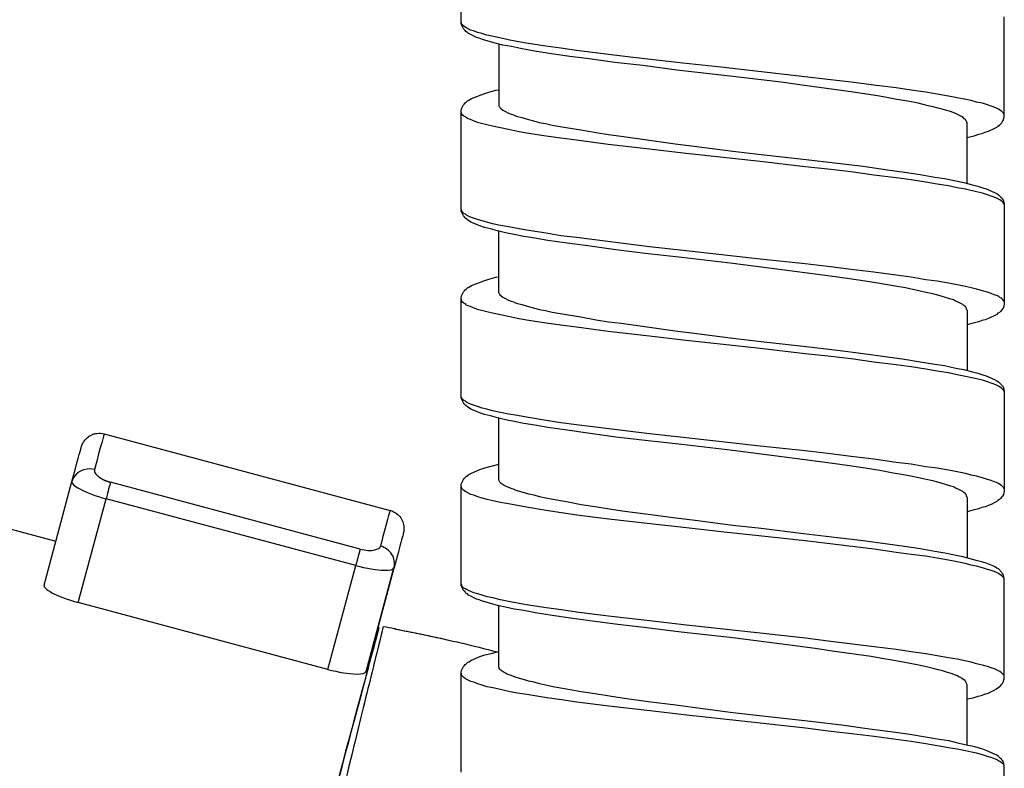
# Model space of a CAD drawing. Units: millimetres. Extents: x -423 to 497, y -163 to 938.
# Drawn here: x -366 to -339, y 816 to 836 of the extents above; entities that cross this region are included whole.
import ezdxf

# ---------------------------------------------------------------- set-up
doc = ezdxf.new("R2010")
doc.units = ezdxf.units.MM
doc.header["$LTSCALE"] = 6.666667

# ---------------------------------------------------------------- blocks, each defined once
blk = doc.blocks.new('1984.CT87.ACT.MT_V2')
for p, q in [((-37.541, -69.498), (-37.541, -66.82)), ((-23.041, -71.996), (-23.041, -69.329)), ((-37.531, -69.487), (-37.541, -69.466)), ((-37.531, -69.54), (-37.541, -69.498)), ((-37.52, -69.519), (-37.531, -69.487)), ((-37.478, -69.646), (-37.531, -69.54)), ((-37.499, -69.551), (-37.52, -69.519)), ((-37.467, -69.572), (-37.499, -69.551)), ((-37.435, -69.604), (-37.467, -69.572)), ((-37.287, -69.678), (-37.435, -69.604)), ((-37.435, -69.688), (-37.478, -69.646)), ((-37.414, -69.72), (-37.435, -69.688)), ((-37.361, -69.752), (-37.414, -69.72)), ((-37.34, -69.773), (-37.361, -69.752)), ((-37.266, -69.805), (-37.34, -69.773)), ((-37.213, -69.699), (-37.287, -69.678)), ((-37.203, -69.847), (-37.266, -69.805)), ((-37.107, -69.741), (-37.213, -69.699)), ((-37.128, -69.879), (-37.203, -69.847)), ((-37.054, -69.9), (-37.128, -69.879)), ((-36.991, -69.773), (-37.107, -69.741)), ((-36.97, -69.932), (-37.054, -69.9)), ((-36.853, -69.815), (-36.991, -69.773)), ((-36.716, -69.847), (-36.853, -69.815)), ((-36.504, -69.889), (-36.716, -69.847)), ((-36.282, -69.942), (-36.504, -69.889)), ((-36.822, -69.974), (-36.97, -69.932)), ((-36.631, -70.027), (-36.822, -69.974)), ((-36.43, -70.08), (-36.631, -70.027)), ((-36.536, -70.048), (-36.536, -71.699)), ((-36.197, -70.122), (-36.43, -70.08)), ((-36.049, -69.985), (-36.282, -69.942)), ((-35.954, -70.175), (-36.197, -70.122)), ((-35.805, -70.027), (-36.049, -69.985)), ((-35.276, -70.112), (-35.805, -70.027)), ((-34.874, -70.165), (-35.276, -70.112)), ((-34.461, -70.228), (-34.874, -70.165)), ((-35.583, -70.239), (-35.954, -70.175)), ((-35.128, -70.313), (-35.583, -70.239)), ((-34.641, -70.387), (-35.128, -70.313)), ((-34.123, -70.45), (-34.641, -70.387)), ((-33.604, -70.334), (-34.461, -70.228)), ((-32.948, -70.408), (-33.604, -70.334)), ((-31.625, -70.567), (-32.948, -70.408)), ((-33.435, -70.546), (-34.123, -70.45)), ((-32.694, -70.63), (-33.435, -70.546)), ((-31.784, -70.747), (-32.694, -70.63)), ((-30.609, -70.673), (-31.625, -70.567)), ((-29.603, -70.789), (-30.609, -70.673)), ((-30.291, -70.916), (-31.784, -70.747)), ((-29, -71.075), (-30.291, -70.916)), ((-28.365, -70.927), (-29.603, -70.789)), ((-27.751, -71.001), (-28.365, -70.927)), ((-28.375, -71.16), (-29, -71.075)), ((-27.783, -71.244), (-28.375, -71.16)), ((-27.127, -71.075), (-27.751, -71.001)), ((-26.523, -71.149), (-27.127, -71.075)), ((-25.931, -71.223), (-26.523, -71.149)), ((-37.266, -71.509), (-37.192, -71.477)), ((-37.192, -71.477), (-36.938, -71.382)), ((-36.938, -71.382), (-36.8, -71.339)), ((-36.8, -71.339), (-36.61, -71.287)), ((-36.61, -71.287), (-36.536, -71.276)), ((-27.201, -71.318), (-27.783, -71.244)), ((-26.777, -71.382), (-27.201, -71.318)), ((-26.375, -71.445), (-26.777, -71.382)), ((-26.132, -71.488), (-26.375, -71.445)), ((-25.528, -71.287), (-25.931, -71.223)), ((-25.137, -71.339), (-25.528, -71.287)), ((-24.83, -71.392), (-25.137, -71.339)), ((-24.533, -71.445), (-24.83, -71.392)), ((-24.301, -71.488), (-24.533, -71.445)), ((-37.531, -71.784), (-37.478, -71.678)), ((-37.478, -71.678), (-37.457, -71.657)), ((-37.457, -71.657), (-37.435, -71.625)), ((-37.435, -71.625), (-37.404, -71.604)), ((-37.404, -71.604), (-37.372, -71.572)), ((-37.372, -71.572), (-37.33, -71.551)), ((-37.33, -71.551), (-37.266, -71.509)), ((-36.536, -71.699), (-36.525, -71.721)), ((-36.525, -71.721), (-36.515, -71.731)), ((-36.515, -71.731), (-36.504, -71.752)), ((-25.909, -71.53), (-26.132, -71.488)), ((-25.613, -71.583), (-25.909, -71.53)), ((-25.338, -71.636), (-25.613, -71.583)), ((-25.073, -71.699), (-25.338, -71.636)), ((-24.936, -71.731), (-25.073, -71.699)), ((-24.809, -71.763), (-24.936, -71.731)), ((-23.93, -71.562), (-24.301, -71.488)), ((-23.782, -71.604), (-23.93, -71.562)), ((-23.623, -71.636), (-23.782, -71.604)), ((-23.486, -71.678), (-23.623, -71.636)), ((-23.39, -71.71), (-23.486, -71.678)), ((-23.316, -71.742), (-23.39, -71.71)), ((-23.253, -71.763), (-23.316, -71.742)), ((-37.541, -71.826), (-37.531, -71.784)), ((-37.541, -74.504), (-37.541, -71.826)), ((-37.52, -71.922), (-37.541, -71.858)), ((-37.499, -71.953), (-37.52, -71.922)), ((-37.467, -71.975), (-37.499, -71.953)), ((-37.425, -71.996), (-37.467, -71.975)), ((-37.393, -72.027), (-37.425, -71.996)), ((-36.504, -71.752), (-36.472, -71.784)), ((-36.472, -71.784), (-36.43, -71.816)), ((-36.43, -71.816), (-36.377, -71.848)), ((-36.377, -71.848), (-36.271, -71.9)), ((-36.271, -71.9), (-36.208, -71.922)), ((-36.208, -71.922), (-36.144, -71.943)), ((-36.144, -71.943), (-36.07, -71.975)), ((-36.07, -71.975), (-35.922, -72.017)), ((-24.703, -71.795), (-24.809, -71.763)), ((-24.607, -71.816), (-24.703, -71.795)), ((-24.48, -71.858), (-24.607, -71.816)), ((-24.364, -71.9), (-24.48, -71.858)), ((-24.269, -71.943), (-24.364, -71.9)), ((-24.184, -71.985), (-24.269, -71.943)), ((-24.142, -72.017), (-24.184, -71.985)), ((-23.2, -71.795), (-23.253, -71.763)), ((-23.157, -71.816), (-23.2, -71.795)), ((-23.115, -71.848), (-23.157, -71.816)), ((-23.052, -71.911), (-23.115, -71.848)), ((-23.062, -72.08), (-23.041, -71.996)), ((-23.041, -71.932), (-23.052, -71.911)), ((-37.351, -72.049), (-37.393, -72.027)), ((-37.287, -72.07), (-37.351, -72.049)), ((-37.213, -72.102), (-37.287, -72.07)), ((-37.107, -72.144), (-37.213, -72.102)), ((-36.853, -72.207), (-37.107, -72.144)), ((-36.705, -72.25), (-36.853, -72.207)), ((-36.493, -72.292), (-36.705, -72.25)), ((-35.922, -72.017), (-35.742, -72.07)), ((-35.742, -72.07), (-35.604, -72.102)), ((-35.604, -72.102), (-35.456, -72.144)), ((-35.456, -72.144), (-35.287, -72.176)), ((-35.287, -72.176), (-35.107, -72.218)), ((-35.107, -72.218), (-34.736, -72.281)), ((-24.11, -72.049), (-24.142, -72.017)), ((-24.078, -72.07), (-24.11, -72.049)), ((-24.057, -72.102), (-24.078, -72.07)), ((-24.047, -72.123), (-24.057, -72.102)), ((-24.047, -72.133), (-24.047, -72.123)), ((-24.036, -72.144), (-24.047, -72.133)), ((-24.036, -73.774), (-24.036, -72.144)), ((-23.316, -72.313), (-23.242, -72.271)), ((-23.242, -72.271), (-23.21, -72.25)), ((-23.21, -72.25), (-23.168, -72.218)), ((-23.168, -72.218), (-23.105, -72.154)), ((-23.105, -72.154), (-23.094, -72.123)), ((-23.094, -72.123), (-23.062, -72.08)), ((-36.271, -72.334), (-36.493, -72.292)), ((-36.038, -72.387), (-36.271, -72.334)), ((-35.795, -72.43), (-36.038, -72.387)), ((-35.266, -72.514), (-35.795, -72.43)), ((-34.874, -72.567), (-35.266, -72.514)), ((-34.736, -72.281), (-34.345, -72.345)), ((-34.345, -72.345), (-33.932, -72.419)), ((-33.932, -72.419), (-33.604, -72.472)), ((-33.604, -72.472), (-33.265, -72.514)), ((-33.265, -72.514), (-32.577, -72.61)), ((-24.036, -72.546), (-23.845, -72.504)), ((-23.845, -72.504), (-23.718, -72.461)), ((-23.718, -72.461), (-23.644, -72.44)), ((-23.644, -72.44), (-23.549, -72.408)), ((-23.549, -72.408), (-23.464, -72.377)), ((-23.464, -72.377), (-23.316, -72.313)), ((-34.461, -72.62), (-34.874, -72.567)), ((-33.615, -72.737), (-34.461, -72.62)), ((-32.514, -72.864), (-33.615, -72.737)), ((-32.577, -72.61), (-31.826, -72.715)), ((-31.826, -72.715), (-31.318, -72.779)), ((-31.318, -72.779), (-30.291, -72.917)), ((-31.614, -72.969), (-32.514, -72.864)), ((-29.561, -73.192), (-31.614, -72.969)), ((-30.291, -72.917), (-29.529, -73.001)), ((-29.529, -73.001), (-28.407, -73.128)), ((-28.354, -73.329), (-29.561, -73.192)), ((-28.407, -73.128), (-27.497, -73.234)), ((-27.497, -73.234), (-26.809, -73.319)), ((-26.809, -73.319), (-26.163, -73.414)), ((-27.751, -73.393), (-28.354, -73.329)), ((-27.127, -73.467), (-27.751, -73.393)), ((-26.523, -73.552), (-27.127, -73.467)), ((-25.931, -73.626), (-26.523, -73.552)), ((-26.163, -73.414), (-25.708, -73.477)), ((-25.708, -73.477), (-25.285, -73.541)), ((-25.285, -73.541), (-24.893, -73.604)), ((-25.528, -73.679), (-25.931, -73.626)), ((-25.137, -73.742), (-25.528, -73.679)), ((-24.83, -73.795), (-25.137, -73.742)), ((-24.893, -73.604), (-24.639, -73.647)), ((-24.533, -73.837), (-24.83, -73.795)), ((-24.639, -73.647), (-24.332, -73.71)), ((-24.301, -73.89), (-24.533, -73.837)), ((-24.332, -73.71), (-24.121, -73.753)), ((-24.121, -73.753), (-23.93, -73.806)), ((-23.93, -73.806), (-23.75, -73.848)), ((-23.75, -73.848), (-23.613, -73.89)), ((-24.078, -73.933), (-24.301, -73.89)), ((-23.782, -73.996), (-24.078, -73.933)), ((-23.623, -74.038), (-23.782, -73.996)), ((-23.486, -74.081), (-23.623, -74.038)), ((-23.613, -73.89), (-23.528, -73.922)), ((-23.528, -73.922), (-23.306, -74.017)), ((-23.39, -74.113), (-23.486, -74.081)), ((-23.306, -74.017), (-23.242, -74.049)), ((-23.242, -74.049), (-23.2, -74.081)), ((-23.2, -74.081), (-23.147, -74.134)), ((-23.316, -74.144), (-23.39, -74.113)), ((-23.253, -74.165), (-23.316, -74.144)), ((-23.2, -74.197), (-23.253, -74.165)), ((-23.157, -74.218), (-23.2, -74.197)), ((-23.115, -74.25), (-23.157, -74.218)), ((-23.147, -74.134), (-23.115, -74.155)), ((-23.115, -74.155), (-23.105, -74.176)), ((-23.094, -74.271), (-23.115, -74.25)), ((-23.105, -74.176), (-23.083, -74.197)), ((-23.073, -74.282), (-23.094, -74.271)), ((-23.083, -74.197), (-23.062, -74.24)), ((-23.052, -74.314), (-23.073, -74.282)), ((-23.062, -74.24), (-23.041, -74.324)), ((-23.041, -74.335), (-23.052, -74.314)), ((-23.041, -74.324), (-23.041, -77.002)), ((-37.531, -74.494), (-37.541, -74.462)), ((-37.531, -74.536), (-37.541, -74.504)), ((-37.52, -74.515), (-37.531, -74.494)), ((-37.478, -74.642), (-37.531, -74.536)), ((-37.499, -74.546), (-37.52, -74.515)), ((-37.467, -74.578), (-37.499, -74.546)), ((-37.425, -74.599), (-37.467, -74.578)), ((-37.393, -74.621), (-37.425, -74.599)), ((-37.287, -74.673), (-37.393, -74.621)), ((-37.457, -74.663), (-37.478, -74.642)), ((-37.435, -74.695), (-37.457, -74.663)), ((-37.414, -74.716), (-37.435, -74.695)), ((-37.372, -74.748), (-37.414, -74.716)), ((-37.277, -74.811), (-37.372, -74.748)), ((-37.213, -74.705), (-37.287, -74.673)), ((-37.128, -74.875), (-37.277, -74.811)), ((-37.107, -74.737), (-37.213, -74.705)), ((-37.044, -74.906), (-37.128, -74.875)), ((-36.98, -74.779), (-37.107, -74.737)), ((-36.853, -74.811), (-36.98, -74.779)), ((-36.705, -74.853), (-36.853, -74.811)), ((-36.493, -74.896), (-36.705, -74.853)), ((-36.271, -74.938), (-36.493, -74.896)), ((-36.917, -74.949), (-37.044, -74.906)), ((-36.758, -74.991), (-36.917, -74.949)), ((-36.568, -75.044), (-36.758, -74.991)), ((-36.356, -75.097), (-36.568, -75.044)), ((-36.536, -76.695), (-36.536, -75.054)), ((-36.123, -75.139), (-36.356, -75.097)), ((-36.038, -74.98), (-36.271, -74.938)), ((-35.869, -75.192), (-36.123, -75.139)), ((-35.795, -75.023), (-36.038, -74.98)), ((-35.266, -75.107), (-35.795, -75.023)), ((-34.874, -75.171), (-35.266, -75.107)), ((-35.573, -75.234), (-35.869, -75.192)), ((-35.223, -75.298), (-35.573, -75.234)), ((-34.705, -75.372), (-35.223, -75.298)), ((-34.461, -75.224), (-34.874, -75.171)), ((-34.154, -75.446), (-34.705, -75.372)), ((-32.514, -75.467), (-34.461, -75.224)), ((-33.413, -75.552), (-34.154, -75.446)), ((-32.63, -75.647), (-33.413, -75.552)), ((-31.646, -75.753), (-32.63, -75.647)), ((-31.614, -75.563), (-32.514, -75.467)), ((-29.561, -75.795), (-31.614, -75.563)), ((-30.291, -75.912), (-31.646, -75.753)), ((-28.979, -76.081), (-30.291, -75.912)), ((-28.354, -75.922), (-29.561, -75.795)), ((-27.751, -75.996), (-28.354, -75.922)), ((-28.365, -76.166), (-28.979, -76.081)), ((-27.751, -76.24), (-28.365, -76.166)), ((-27.127, -76.071), (-27.751, -75.996)), ((-26.523, -76.145), (-27.127, -76.071)), ((-25.931, -76.229), (-26.523, -76.145)), ((-37.266, -76.505), (-37.192, -76.473)), ((-37.192, -76.473), (-36.938, -76.378)), ((-36.938, -76.378), (-36.8, -76.335)), ((-36.8, -76.335), (-36.61, -76.282)), ((-36.61, -76.282), (-36.536, -76.272)), ((-27.169, -76.325), (-27.751, -76.24)), ((-26.756, -76.388), (-27.169, -76.325)), ((-26.364, -76.452), (-26.756, -76.388)), ((-26.005, -76.515), (-26.364, -76.452)), ((-25.528, -76.282), (-25.931, -76.229)), ((-25.137, -76.346), (-25.528, -76.282)), ((-24.83, -76.388), (-25.137, -76.346)), ((-24.533, -76.441), (-24.83, -76.388)), ((-24.301, -76.483), (-24.533, -76.441)), ((-37.531, -76.78), (-37.478, -76.674)), ((-37.478, -76.674), (-37.457, -76.653)), ((-37.457, -76.653), (-37.435, -76.621)), ((-37.435, -76.621), (-37.404, -76.6)), ((-37.404, -76.6), (-37.372, -76.568)), ((-37.372, -76.568), (-37.33, -76.547)), ((-37.33, -76.547), (-37.266, -76.505)), ((-36.536, -76.695), (-36.525, -76.716)), ((-36.525, -76.716), (-36.515, -76.727)), ((-36.515, -76.727), (-36.504, -76.748)), ((-25.676, -76.568), (-26.005, -76.515)), ((-25.37, -76.632), (-25.676, -76.568)), ((-25.084, -76.695), (-25.37, -76.632)), ((-24.946, -76.727), (-25.084, -76.695)), ((-24.819, -76.759), (-24.946, -76.727)), ((-24.078, -76.526), (-24.301, -76.483)), ((-23.93, -76.568), (-24.078, -76.526)), ((-23.782, -76.6), (-23.93, -76.568)), ((-23.623, -76.642), (-23.782, -76.6)), ((-23.486, -76.684), (-23.623, -76.642)), ((-23.39, -76.716), (-23.486, -76.684)), ((-23.316, -76.748), (-23.39, -76.716)), ((-37.541, -76.822), (-37.531, -76.78)), ((-37.541, -79.5), (-37.541, -76.822)), ((-37.52, -76.917), (-37.541, -76.854)), ((-37.499, -76.949), (-37.52, -76.917)), ((-37.467, -76.97), (-37.499, -76.949)), ((-37.425, -76.991), (-37.467, -76.97)), ((-37.393, -77.023), (-37.425, -76.991)), ((-36.504, -76.748), (-36.472, -76.78)), ((-36.472, -76.78), (-36.43, -76.811)), ((-36.43, -76.811), (-36.377, -76.843)), ((-36.377, -76.843), (-36.271, -76.896)), ((-36.271, -76.896), (-36.208, -76.917)), ((-36.208, -76.917), (-36.144, -76.938)), ((-36.144, -76.938), (-36.07, -76.97)), ((-36.07, -76.97), (-35.922, -77.013)), ((-24.607, -76.822), (-24.819, -76.759)), ((-24.47, -76.864), (-24.607, -76.822)), ((-24.396, -76.886), (-24.47, -76.864)), ((-24.343, -76.917), (-24.396, -76.886)), ((-24.269, -76.949), (-24.343, -76.917)), ((-24.205, -76.981), (-24.269, -76.949)), ((-24.152, -77.013), (-24.205, -76.981)), ((-23.253, -76.769), (-23.316, -76.748)), ((-23.2, -76.79), (-23.253, -76.769)), ((-23.157, -76.822), (-23.2, -76.79)), ((-23.115, -76.843), (-23.157, -76.822)), ((-23.052, -76.907), (-23.115, -76.843)), ((-23.041, -77.002), (-23.062, -77.087)), ((-23.041, -76.938), (-23.052, -76.907)), ((-37.351, -77.044), (-37.393, -77.023)), ((-37.287, -77.065), (-37.351, -77.044)), ((-37.213, -77.097), (-37.287, -77.065)), ((-37.107, -77.14), (-37.213, -77.097)), ((-36.853, -77.203), (-37.107, -77.14)), ((-36.705, -77.245), (-36.853, -77.203)), ((-36.493, -77.288), (-36.705, -77.245)), ((-35.922, -77.013), (-35.742, -77.065)), ((-35.742, -77.065), (-35.604, -77.097)), ((-35.604, -77.097), (-35.456, -77.14)), ((-35.456, -77.14), (-35.287, -77.171)), ((-35.287, -77.171), (-35.107, -77.214)), ((-35.107, -77.214), (-34.736, -77.277)), ((-24.121, -77.034), (-24.152, -77.013)), ((-24.099, -77.055), (-24.121, -77.034)), ((-24.078, -77.065), (-24.099, -77.055)), ((-24.068, -77.087), (-24.078, -77.065)), ((-24.047, -77.108), (-24.068, -77.087)), ((-24.047, -77.14), (-24.047, -77.108)), ((-24.036, -77.161), (-24.047, -77.14)), ((-24.036, -77.161), (-24.036, -78.781)), ((-23.21, -77.245), (-23.242, -77.277)), ((-23.168, -77.224), (-23.21, -77.245)), ((-23.147, -77.192), (-23.168, -77.224)), ((-23.105, -77.15), (-23.147, -77.192)), ((-23.094, -77.129), (-23.105, -77.15)), ((-23.062, -77.087), (-23.094, -77.129)), ((-36.271, -77.33), (-36.493, -77.288)), ((-36.038, -77.383), (-36.271, -77.33)), ((-35.795, -77.425), (-36.038, -77.383)), ((-35.266, -77.51), (-35.795, -77.425)), ((-34.874, -77.563), (-35.266, -77.51)), ((-34.736, -77.277), (-34.345, -77.341)), ((-34.345, -77.341), (-33.932, -77.415)), ((-33.932, -77.415), (-33.604, -77.468)), ((-33.604, -77.468), (-33.265, -77.51)), ((-33.265, -77.51), (-32.577, -77.605)), ((-23.845, -77.499), (-24.036, -77.552)), ((-23.718, -77.468), (-23.845, -77.499)), ((-23.644, -77.436), (-23.718, -77.468)), ((-23.549, -77.415), (-23.644, -77.436)), ((-23.464, -77.383), (-23.549, -77.415)), ((-23.39, -77.351), (-23.464, -77.383)), ((-23.316, -77.309), (-23.39, -77.351)), ((-23.242, -77.277), (-23.316, -77.309)), ((-34.461, -77.616), (-34.874, -77.563)), ((-33.615, -77.732), (-34.461, -77.616)), ((-32.514, -77.859), (-33.615, -77.732)), ((-32.577, -77.605), (-31.826, -77.711)), ((-31.826, -77.711), (-31.318, -77.775)), ((-31.318, -77.775), (-30.291, -77.912)), ((-31.614, -77.965), (-32.514, -77.859)), ((-29.561, -78.187), (-31.614, -77.965)), ((-30.291, -77.912), (-29.529, -77.997)), ((-29.529, -77.997), (-28.407, -78.124)), ((-28.354, -78.325), (-29.561, -78.187)), ((-28.407, -78.124), (-27.497, -78.23)), ((-27.497, -78.23), (-26.809, -78.314)), ((-26.809, -78.314), (-26.163, -78.41)), ((-27.751, -78.388), (-28.354, -78.325)), ((-27.127, -78.463), (-27.751, -78.388)), ((-26.523, -78.547), (-27.127, -78.463)), ((-25.931, -78.621), (-26.523, -78.547)), ((-26.163, -78.41), (-25.708, -78.473)), ((-25.708, -78.473), (-25.285, -78.537)), ((-25.285, -78.537), (-24.893, -78.6)), ((-25.528, -78.674), (-25.931, -78.621)), ((-25.137, -78.738), (-25.528, -78.674)), ((-24.83, -78.791), (-25.137, -78.738)), ((-24.893, -78.6), (-24.639, -78.642)), ((-24.533, -78.833), (-24.83, -78.791)), ((-24.639, -78.642), (-24.332, -78.706)), ((-24.301, -78.886), (-24.533, -78.833)), ((-24.332, -78.706), (-24.121, -78.748)), ((-24.121, -78.748), (-23.93, -78.801)), ((-23.93, -78.801), (-23.75, -78.844)), ((-24.078, -78.928), (-24.301, -78.886)), ((-23.782, -78.992), (-24.078, -78.928)), ((-23.623, -79.034), (-23.782, -78.992)), ((-23.75, -78.844), (-23.613, -78.886)), ((-23.486, -79.076), (-23.623, -79.034)), ((-23.613, -78.886), (-23.528, -78.918)), ((-23.528, -78.918), (-23.306, -79.013)), ((-23.39, -79.108), (-23.486, -79.076)), ((-23.306, -79.013), (-23.242, -79.045)), ((-23.242, -79.045), (-23.2, -79.076)), ((-23.2, -79.076), (-23.147, -79.129)), ((-23.316, -79.14), (-23.39, -79.108)), ((-23.253, -79.161), (-23.316, -79.14)), ((-23.2, -79.193), (-23.253, -79.161)), ((-23.157, -79.214), (-23.2, -79.193)), ((-23.115, -79.246), (-23.157, -79.214)), ((-23.147, -79.129), (-23.115, -79.151)), ((-23.115, -79.151), (-23.105, -79.172)), ((-23.094, -79.267), (-23.115, -79.246)), ((-23.105, -79.172), (-23.083, -79.193)), ((-23.073, -79.278), (-23.094, -79.267)), ((-23.083, -79.193), (-23.062, -79.235)), ((-23.052, -79.309), (-23.073, -79.278)), ((-23.062, -79.235), (-23.041, -79.32)), ((-23.041, -79.33), (-23.052, -79.309)), ((-23.041, -79.32), (-23.041, -81.998)), ((-37.531, -79.489), (-37.541, -79.457)), ((-37.531, -79.532), (-37.541, -79.5)), ((-37.52, -79.51), (-37.531, -79.489)), ((-37.478, -79.637), (-37.531, -79.532)), ((-37.499, -79.542), (-37.52, -79.51)), ((-37.467, -79.574), (-37.499, -79.542)), ((-37.425, -79.595), (-37.467, -79.574)), ((-37.393, -79.616), (-37.425, -79.595)), ((-37.287, -79.669), (-37.393, -79.616)), ((-37.457, -79.659), (-37.478, -79.637)), ((-37.435, -79.69), (-37.457, -79.659)), ((-37.414, -79.711), (-37.435, -79.69)), ((-37.372, -79.743), (-37.414, -79.711)), ((-37.277, -79.807), (-37.372, -79.743)), ((-37.213, -79.701), (-37.287, -79.669)), ((-37.128, -79.87), (-37.277, -79.807)), ((-37.107, -79.733), (-37.213, -79.701)), ((-37.044, -79.902), (-37.128, -79.87)), ((-36.98, -79.775), (-37.107, -79.733)), ((-36.853, -79.807), (-36.98, -79.775)), ((-36.705, -79.849), (-36.853, -79.807)), ((-36.493, -79.891), (-36.705, -79.849)), ((-36.271, -79.934), (-36.493, -79.891)), ((-60.498, -80.074), (-48.355, -83.328)), ((-36.917, -79.944), (-37.044, -79.902)), ((-36.758, -79.987), (-36.917, -79.944)), ((-36.568, -80.04), (-36.758, -79.987)), ((-36.356, -80.093), (-36.568, -80.04)), ((-36.536, -81.691), (-36.536, -80.05)), ((-36.123, -80.135), (-36.356, -80.093)), ((-36.038, -79.976), (-36.271, -79.934)), ((-35.869, -80.188), (-36.123, -80.135)), ((-35.795, -80.018), (-36.038, -79.976)), ((-35.266, -80.103), (-35.795, -80.018)), ((-34.874, -80.167), (-35.266, -80.103)), ((-35.573, -80.23), (-35.869, -80.188)), ((-35.223, -80.294), (-35.573, -80.23)), ((-34.705, -80.368), (-35.223, -80.294)), ((-34.461, -80.22), (-34.874, -80.167)), ((-34.154, -80.442), (-34.705, -80.368)), ((-32.514, -80.463), (-34.461, -80.22)), ((-47.066, -80.464), (-39.435, -82.508)), ((-33.413, -80.548), (-34.154, -80.442)), ((-32.63, -80.643), (-33.413, -80.548)), ((-31.646, -80.749), (-32.63, -80.643)), ((-31.614, -80.558), (-32.514, -80.463)), ((-29.561, -80.791), (-31.614, -80.558)), ((-30.291, -80.907), (-31.646, -80.749)), ((-28.979, -81.077), (-30.291, -80.907)), ((-28.354, -80.918), (-29.561, -80.791)), ((-27.751, -80.992), (-28.354, -80.918)), ((-28.365, -81.162), (-28.979, -81.077)), ((-27.751, -81.236), (-28.365, -81.162)), ((-27.127, -81.066), (-27.751, -80.992)), ((-26.523, -81.14), (-27.127, -81.066)), ((-25.931, -81.225), (-26.523, -81.14)), ((-37.266, -81.511), (-37.044, -81.416)), ((-37.044, -81.416), (-36.906, -81.373)), ((-36.906, -81.373), (-36.737, -81.331)), ((-36.737, -81.331), (-36.536, -81.278)), ((-27.169, -81.32), (-27.751, -81.236)), ((-26.756, -81.384), (-27.169, -81.32)), ((-26.364, -81.447), (-26.756, -81.384)), ((-26.005, -81.511), (-26.364, -81.447)), ((-25.528, -81.278), (-25.931, -81.225)), ((-25.137, -81.341), (-25.528, -81.278)), ((-24.83, -81.384), (-25.137, -81.341)), ((-24.533, -81.437), (-24.83, -81.384)), ((-24.301, -81.479), (-24.533, -81.437)), ((-37.531, -81.786), (-37.478, -81.68)), ((-37.478, -81.68), (-37.457, -81.659)), ((-37.457, -81.659), (-37.435, -81.627)), ((-37.435, -81.627), (-37.404, -81.606)), ((-37.404, -81.606), (-37.372, -81.574)), ((-37.372, -81.574), (-37.33, -81.553)), ((-37.33, -81.553), (-37.266, -81.511)), ((-36.525, -81.712), (-36.536, -81.691)), ((-36.525, -81.722), (-36.525, -81.712)), ((-36.504, -81.754), (-36.525, -81.722)), ((-25.676, -81.564), (-26.005, -81.511)), ((-25.37, -81.627), (-25.676, -81.564)), ((-25.084, -81.691), (-25.37, -81.627)), ((-24.946, -81.722), (-25.084, -81.691)), ((-24.819, -81.754), (-24.946, -81.722)), ((-24.078, -81.521), (-24.301, -81.479)), ((-23.93, -81.564), (-24.078, -81.521)), ((-23.782, -81.595), (-23.93, -81.564)), ((-23.623, -81.638), (-23.782, -81.595)), ((-23.486, -81.68), (-23.623, -81.638)), ((-23.39, -81.712), (-23.486, -81.68)), ((-23.316, -81.744), (-23.39, -81.712)), ((-48.672, -84.508), (-47.929, -81.737)), ((-40.235, -83.542), (-46.9, -81.756)), ((-37.541, -81.828), (-37.531, -81.786)), ((-37.541, -84.497), (-37.541, -81.828)), ((-37.52, -81.924), (-37.541, -81.86)), ((-37.467, -81.976), (-37.52, -81.924)), ((-37.425, -82.008), (-37.467, -81.976)), ((-36.472, -81.786), (-36.504, -81.754)), ((-36.441, -81.807), (-36.472, -81.786)), ((-36.388, -81.839), (-36.441, -81.807)), ((-36.356, -81.86), (-36.388, -81.839)), ((-36.313, -81.881), (-36.356, -81.86)), ((-36.208, -81.924), (-36.313, -81.881)), ((-36.144, -81.945), (-36.208, -81.924)), ((-36.07, -81.976), (-36.144, -81.945)), ((-35.911, -82.019), (-36.07, -81.976)), ((-24.607, -81.818), (-24.819, -81.754)), ((-24.47, -81.86), (-24.607, -81.818)), ((-24.396, -81.881), (-24.47, -81.86)), ((-24.343, -81.913), (-24.396, -81.881)), ((-24.269, -81.945), (-24.343, -81.913)), ((-24.205, -81.976), (-24.269, -81.945)), ((-24.152, -82.008), (-24.205, -81.976)), ((-23.253, -81.765), (-23.316, -81.744)), ((-23.2, -81.786), (-23.253, -81.765)), ((-23.157, -81.818), (-23.2, -81.786)), ((-23.115, -81.839), (-23.157, -81.818)), ((-23.052, -81.902), (-23.115, -81.839)), ((-23.041, -81.934), (-23.052, -81.902)), ((-47.761, -84.969), (-47.018, -82.198)), ((-40.353, -83.984), (-47.018, -82.198)), ((-37.277, -82.082), (-37.425, -82.008)), ((-37.203, -82.103), (-37.277, -82.082)), ((-37.097, -82.146), (-37.203, -82.103)), ((-36.98, -82.178), (-37.097, -82.146)), ((-36.843, -82.22), (-36.98, -82.178)), ((-36.695, -82.253), (-36.843, -82.22)), ((-36.493, -82.295), (-36.695, -82.253)), ((-35.731, -82.072), (-35.911, -82.019)), ((-35.594, -82.103), (-35.731, -82.072)), ((-35.446, -82.146), (-35.594, -82.103)), ((-35.276, -82.178), (-35.446, -82.146)), ((-35.096, -82.22), (-35.276, -82.178)), ((-34.726, -82.283), (-35.096, -82.22)), ((-24.121, -82.029), (-24.152, -82.008)), ((-24.099, -82.051), (-24.121, -82.029)), ((-24.078, -82.061), (-24.099, -82.051)), ((-24.068, -82.082), (-24.078, -82.061)), ((-24.047, -82.103), (-24.068, -82.082)), ((-24.047, -82.135), (-24.047, -82.103)), ((-24.036, -82.156), (-24.047, -82.135)), ((-24.036, -82.156), (-24.036, -83.777)), ((-23.21, -82.241), (-23.242, -82.273)), ((-23.168, -82.22), (-23.21, -82.241)), ((-23.147, -82.188), (-23.168, -82.22)), ((-23.105, -82.146), (-23.147, -82.188)), ((-23.094, -82.125), (-23.105, -82.146)), ((-23.062, -82.082), (-23.094, -82.125)), ((-23.041, -81.998), (-23.062, -82.082)), ((-36.271, -82.337), (-36.493, -82.295)), ((-36.038, -82.38), (-36.271, -82.337)), ((-35.795, -82.422), (-36.038, -82.38)), ((-35.266, -82.507), (-35.795, -82.422)), ((-34.863, -82.57), (-35.266, -82.507)), ((-34.334, -82.358), (-34.726, -82.283)), ((-33.911, -82.421), (-34.334, -82.358)), ((-33.583, -82.474), (-33.911, -82.421)), ((-33.244, -82.527), (-33.583, -82.474)), ((-23.845, -82.495), (-24.036, -82.548)), ((-23.718, -82.463), (-23.845, -82.495)), ((-23.644, -82.432), (-23.718, -82.463)), ((-23.549, -82.41), (-23.644, -82.432)), ((-23.464, -82.379), (-23.549, -82.41)), ((-23.39, -82.347), (-23.464, -82.379)), ((-23.316, -82.305), (-23.39, -82.347)), ((-23.242, -82.273), (-23.316, -82.305)), ((-34.451, -82.633), (-34.863, -82.569)), ((-33.593, -82.739), (-34.451, -82.633)), ((-32.493, -82.867), (-33.593, -82.739)), ((-32.546, -82.622), (-33.244, -82.527)), ((-31.805, -82.717), (-32.546, -82.622)), ((-31.297, -82.781), (-31.805, -82.717)), ((-30.291, -82.909), (-31.297, -82.781)), ((-31.604, -82.962), (-32.493, -82.867)), ((-30.598, -83.078), (-31.604, -82.962)), ((-29.529, -82.994), (-30.291, -82.909)), ((-28.397, -83.131), (-29.529, -82.994)), ((-29.593, -83.184), (-30.598, -83.078)), ((-28.354, -83.322), (-29.593, -83.184)), ((-27.497, -83.237), (-28.397, -83.131)), ((-26.809, -83.322), (-27.497, -83.237)), ((-26.513, -83.544), (-28.354, -83.322)), ((-26.163, -83.406), (-26.809, -83.322)), ((-25.931, -83.629), (-26.513, -83.544)), ((-25.708, -83.47), (-26.163, -83.406)), ((-25.285, -83.533), (-25.708, -83.47)), ((-24.893, -83.608), (-25.285, -83.533)), ((-25.528, -83.682), (-25.931, -83.629)), ((-25.147, -83.735), (-25.528, -83.682)), ((-24.83, -83.787), (-25.147, -83.735)), ((-24.629, -83.65), (-24.893, -83.608)), ((-24.533, -83.84), (-24.83, -83.787)), ((-24.375, -83.703), (-24.629, -83.65)), ((-24.152, -83.745), (-24.375, -83.703)), ((-23.951, -83.798), (-24.152, -83.745)), ((-23.761, -83.851), (-23.951, -83.798)), ((-41.096, -86.755), (-40.353, -83.984)), ((-40.075, -86.811), (-39.332, -84.041)), ((-39.751, -85.633), (-39.324, -84.041)), ((-39.751, -85.633), (-39.324, -84.041)), ((-24.301, -83.883), (-24.533, -83.84)), ((-24.089, -83.925), (-24.301, -83.883)), ((-23.93, -83.967), (-24.089, -83.925)), ((-23.782, -83.999), (-23.93, -83.967)), ((-23.623, -84.041), (-23.782, -83.999)), ((-23.613, -83.893), (-23.761, -83.851)), ((-23.486, -84.084), (-23.623, -84.041)), ((-23.528, -83.914), (-23.613, -83.893)), ((-23.306, -84.01), (-23.528, -83.914)), ((-23.39, -84.116), (-23.486, -84.084)), ((-23.242, -84.052), (-23.306, -84.01)), ((-23.2, -84.073), (-23.242, -84.052)), ((-23.115, -84.158), (-23.2, -84.073)), ((-23.316, -84.137), (-23.39, -84.116)), ((-23.253, -84.169), (-23.316, -84.137)), ((-23.2, -84.19), (-23.253, -84.169)), ((-23.157, -84.221), (-23.2, -84.19)), ((-23.115, -84.243), (-23.157, -84.221)), ((-23.105, -84.179), (-23.115, -84.158)), ((-23.052, -84.306), (-23.115, -84.243)), ((-23.083, -84.2), (-23.105, -84.179)), ((-23.062, -84.243), (-23.083, -84.2)), ((-23.041, -84.327), (-23.062, -84.243)), ((-23.041, -84.338), (-23.052, -84.306)), ((-23.041, -87.005), (-23.041, -84.327)), ((-37.531, -84.486), (-37.541, -84.465)), ((-37.531, -84.539), (-37.541, -84.497)), ((-37.52, -84.518), (-37.531, -84.486)), ((-37.478, -84.645), (-37.531, -84.539)), ((-37.499, -84.55), (-37.52, -84.518)), ((-37.467, -84.581), (-37.499, -84.55)), ((-37.425, -84.602), (-37.467, -84.581)), ((-37.393, -84.624), (-37.425, -84.602)), ((-37.34, -84.645), (-37.393, -84.624)), ((-37.435, -84.687), (-37.478, -84.645)), ((-37.414, -84.719), (-37.435, -84.687)), ((-37.372, -84.74), (-37.414, -84.719)), ((-37.34, -84.772), (-37.372, -84.74)), ((-37.277, -84.677), (-37.34, -84.645)), ((-37.266, -84.804), (-37.34, -84.772)), ((-37.203, -84.708), (-37.277, -84.677)), ((-37.203, -84.846), (-37.266, -84.804)), ((-37.097, -84.74), (-37.203, -84.708)), ((-37.128, -84.878), (-37.203, -84.846)), ((-37.054, -84.899), (-37.128, -84.878)), ((-36.98, -84.772), (-37.097, -84.74)), ((-36.843, -84.814), (-36.98, -84.772)), ((-36.695, -84.846), (-36.843, -84.814)), ((-36.493, -84.899), (-36.695, -84.846)), ((-41.096, -86.755), (-47.761, -84.969)), ((-36.97, -84.931), (-37.054, -84.899)), ((-36.874, -84.962), (-36.97, -84.931)), ((-36.758, -84.994), (-36.874, -84.962)), ((-36.568, -85.047), (-36.758, -84.994)), ((-36.356, -85.089), (-36.568, -85.047)), ((-36.536, -86.688), (-36.536, -85.047)), ((-36.271, -84.941), (-36.493, -84.899)), ((-36.123, -85.142), (-36.356, -85.089)), ((-36.038, -84.983), (-36.271, -84.941)), ((-35.869, -85.185), (-36.123, -85.142)), ((-35.795, -85.026), (-36.038, -84.983)), ((-35.266, -85.11), (-35.795, -85.026)), ((-34.863, -85.163), (-35.266, -85.11)), ((-35.551, -85.248), (-35.869, -85.185)), ((-35.107, -85.312), (-35.551, -85.248)), ((-34.62, -85.386), (-35.107, -85.312)), ((-34.461, -85.227), (-34.863, -85.163)), ((-34.101, -85.46), (-34.62, -85.386)), ((-33.604, -85.333), (-34.461, -85.227)), ((-32.503, -85.46), (-33.604, -85.333)), ((-39.755, -85.632), (-39.731, -85.639)), ((-33.361, -85.555), (-34.101, -85.46)), ((-32.662, -85.64), (-33.361, -85.555)), ((-31.667, -85.756), (-32.662, -85.64)), ((-31.604, -85.566), (-32.503, -85.46)), ((-29.561, -85.788), (-31.604, -85.566)), ((-30.291, -85.915), (-31.667, -85.756)), ((-29.116, -86.063), (-30.291, -85.915)), ((-28.344, -85.925), (-29.561, -85.788)), ((-27.74, -86), (-28.344, -85.925)), ((-28.693, -86.116), (-29.116, -86.063)), ((-28.09, -86.201), (-28.693, -86.116)), ((-26.513, -86.148), (-27.74, -86)), ((-25.931, -86.222), (-26.513, -86.148)), ((-37.266, -86.508), (-37.044, -86.412)), ((-37.044, -86.412), (-36.906, -86.37)), ((-36.906, -86.37), (-36.737, -86.328)), ((-36.737, -86.328), (-36.536, -86.275)), ((-27.635, -86.264), (-28.09, -86.201)), ((-26.597, -86.412), (-27.635, -86.264)), ((-26.312, -86.465), (-26.597, -86.412)), ((-25.528, -86.285), (-25.931, -86.222)), ((-25.137, -86.338), (-25.528, -86.285)), ((-24.83, -86.391), (-25.137, -86.338)), ((-24.533, -86.444), (-24.83, -86.391)), ((-24.301, -86.486), (-24.533, -86.444)), ((-37.531, -86.783), (-37.478, -86.677)), ((-37.478, -86.677), (-37.457, -86.656)), ((-37.457, -86.656), (-37.435, -86.624)), ((-37.435, -86.624), (-37.404, -86.603)), ((-37.404, -86.603), (-37.372, -86.571)), ((-37.372, -86.571), (-37.33, -86.55)), ((-37.33, -86.55), (-37.266, -86.508)), ((-36.525, -86.709), (-36.536, -86.688)), ((-36.525, -86.719), (-36.525, -86.709)), ((-36.504, -86.751), (-36.525, -86.719)), ((-26.036, -86.508), (-26.312, -86.465)), ((-25.698, -86.571), (-26.036, -86.508)), ((-25.37, -86.635), (-25.698, -86.571)), ((-25.084, -86.698), (-25.37, -86.635)), ((-24.936, -86.73), (-25.084, -86.698)), ((-23.93, -86.561), (-24.301, -86.486)), ((-23.782, -86.603), (-23.93, -86.561)), ((-23.623, -86.645), (-23.782, -86.603)), ((-23.486, -86.677), (-23.623, -86.645)), ((-23.39, -86.709), (-23.486, -86.677)), ((-23.306, -86.74), (-23.39, -86.709)), ((-37.541, -86.825), (-37.531, -86.783)), ((-37.541, -89.503), (-37.541, -86.825)), ((-37.52, -86.92), (-37.541, -86.857)), ((-37.467, -86.973), (-37.52, -86.92)), ((-37.425, -87.005), (-37.467, -86.973)), ((-36.472, -86.783), (-36.504, -86.751)), ((-36.441, -86.804), (-36.472, -86.783)), ((-36.388, -86.836), (-36.441, -86.804)), ((-36.356, -86.857), (-36.388, -86.836)), ((-36.313, -86.878), (-36.356, -86.857)), ((-36.208, -86.92), (-36.313, -86.878)), ((-36.144, -86.942), (-36.208, -86.92)), ((-36.07, -86.973), (-36.144, -86.942)), ((-35.911, -87.016), (-36.07, -86.973)), ((-24.809, -86.762), (-24.936, -86.73)), ((-24.692, -86.793), (-24.809, -86.762)), ((-24.586, -86.825), (-24.692, -86.793)), ((-24.459, -86.867), (-24.586, -86.825)), ((-24.343, -86.91), (-24.459, -86.867)), ((-24.29, -86.931), (-24.343, -86.91)), ((-24.248, -86.963), (-24.29, -86.931)), ((-24.205, -86.973), (-24.248, -86.963)), ((-24.174, -86.994), (-24.205, -86.973)), ((-23.253, -86.762), (-23.306, -86.74)), ((-23.2, -86.793), (-23.253, -86.762)), ((-23.157, -86.815), (-23.2, -86.793)), ((-23.115, -86.846), (-23.157, -86.815)), ((-23.052, -86.91), (-23.115, -86.846)), ((-23.041, -86.931), (-23.052, -86.91)), ((-37.277, -87.079), (-37.425, -87.005)), ((-37.203, -87.1), (-37.277, -87.079)), ((-37.097, -87.143), (-37.203, -87.1)), ((-36.98, -87.174), (-37.097, -87.143)), ((-36.843, -87.217), (-36.98, -87.174)), ((-36.695, -87.248), (-36.843, -87.217)), ((-36.493, -87.291), (-36.695, -87.248)), ((-35.731, -87.069), (-35.911, -87.016)), ((-35.594, -87.1), (-35.731, -87.069)), ((-35.446, -87.143), (-35.594, -87.1)), ((-35.276, -87.174), (-35.446, -87.143)), ((-35.096, -87.217), (-35.276, -87.174)), ((-34.726, -87.28), (-35.096, -87.217)), ((-24.131, -87.026), (-24.174, -86.994)), ((-24.099, -87.047), (-24.131, -87.026)), ((-24.068, -87.079), (-24.099, -87.047)), ((-24.057, -87.111), (-24.068, -87.079)), ((-24.047, -87.132), (-24.057, -87.111)), ((-24.036, -87.164), (-24.047, -87.132)), ((-24.036, -88.773), (-24.036, -87.164)), ((-23.253, -87.27), (-23.21, -87.248)), ((-23.21, -87.248), (-23.179, -87.217)), ((-23.179, -87.217), (-23.147, -87.196)), ((-23.147, -87.196), (-23.105, -87.153)), ((-23.105, -87.153), (-23.094, -87.132)), ((-23.094, -87.132), (-23.062, -87.079)), ((-23.062, -87.079), (-23.052, -87.037)), ((-23.052, -87.037), (-23.041, -87.005)), ((-36.271, -87.344), (-36.493, -87.291)), ((-36.038, -87.386), (-36.271, -87.344)), ((-35.784, -87.428), (-36.038, -87.386)), ((-35.255, -87.513), (-35.784, -87.428)), ((-34.863, -87.566), (-35.255, -87.513)), ((-34.334, -87.354), (-34.726, -87.28)), ((-33.911, -87.418), (-34.334, -87.354)), ((-33.583, -87.471), (-33.911, -87.418)), ((-33.244, -87.524), (-33.583, -87.471)), ((-24.036, -87.545), (-23.877, -87.513)), ((-23.877, -87.513), (-23.74, -87.471)), ((-23.74, -87.471), (-23.655, -87.45)), ((-23.655, -87.45), (-23.56, -87.418)), ((-23.56, -87.418), (-23.475, -87.386)), ((-23.475, -87.386), (-23.401, -87.354)), ((-23.401, -87.354), (-23.316, -87.312)), ((-23.316, -87.312), (-23.253, -87.27)), ((-34.451, -87.629), (-34.863, -87.566)), ((-33.593, -87.735), (-34.451, -87.629)), ((-32.493, -87.862), (-33.593, -87.735)), ((-32.546, -87.619), (-33.244, -87.524)), ((-31.805, -87.714), (-32.546, -87.619)), ((-31.297, -87.778), (-31.805, -87.714)), ((-31.593, -87.968), (-32.493, -87.862)), ((-29.561, -88.19), (-31.593, -87.968)), ((-30.291, -87.915), (-31.297, -87.778)), ((-29.339, -88.021), (-30.291, -87.915)), ((-28.217, -88.148), (-29.339, -88.021)), ((-28.344, -88.328), (-29.561, -88.19)), ((-27.317, -88.254), (-28.217, -88.148)), ((-26.64, -88.349), (-27.317, -88.254)), ((-27.74, -88.402), (-28.344, -88.328)), ((-27.116, -88.476), (-27.74, -88.402)), ((-26.513, -88.55), (-27.116, -88.476)), ((-26.005, -88.434), (-26.64, -88.349)), ((-25.931, -88.624), (-26.513, -88.55)), ((-25.56, -88.497), (-26.005, -88.434)), ((-25.147, -88.561), (-25.56, -88.497)), ((-24.777, -88.624), (-25.147, -88.561)), ((-25.528, -88.677), (-25.931, -88.624)), ((-25.137, -88.741), (-25.528, -88.677)), ((-24.83, -88.794), (-25.137, -88.741)), ((-24.533, -88.847), (-24.83, -88.794)), ((-24.512, -88.667), (-24.777, -88.624)), ((-24.248, -88.73), (-24.512, -88.667)), ((-24.015, -88.783), (-24.248, -88.73)), ((-23.909, -88.804), (-24.015, -88.783)), ((-23.803, -88.836), (-23.909, -88.804)), ((-24.301, -88.889), (-24.533, -88.847)), ((-24.078, -88.931), (-24.301, -88.889)), ((-23.92, -88.963), (-24.078, -88.931)), ((-23.782, -88.995), (-23.92, -88.963)), ((-23.708, -88.857), (-23.803, -88.836)), ((-23.623, -89.037), (-23.782, -88.995)), ((-23.613, -88.889), (-23.708, -88.857)), ((-23.486, -89.08), (-23.623, -89.037)), ((-23.528, -88.921), (-23.613, -88.889)), ((-23.306, -89.016), (-23.528, -88.921)), ((-23.39, -89.111), (-23.486, -89.08)), ((-23.242, -89.048), (-23.306, -89.016)), ((-23.2, -89.08), (-23.242, -89.048)), ((-23.147, -89.132), (-23.2, -89.08)), ((-23.306, -89.143), (-23.39, -89.111)), ((-23.253, -89.164), (-23.306, -89.143)), ((-23.2, -89.196), (-23.253, -89.164)), ((-23.157, -89.217), (-23.2, -89.196)), ((-23.115, -89.249), (-23.157, -89.217)), ((-23.115, -89.154), (-23.147, -89.132)), ((-23.105, -89.175), (-23.115, -89.154)), ((-23.094, -89.27), (-23.115, -89.249)), ((-23.083, -89.196), (-23.105, -89.175)), ((-23.073, -89.281), (-23.094, -89.27)), ((-23.062, -89.238), (-23.083, -89.196)), ((-23.052, -89.312), (-23.073, -89.281)), ((-23.041, -89.323), (-23.062, -89.238)), ((-23.041, -89.334), (-23.052, -89.312)), ((-23.041, -92.001), (-23.041, -89.323))]:
    blk.add_line(p, q)
for centre, major_axis, ratio, start_param, end_param in [((-50.716, -94.083), (3.649, 13.62), 0.000805, 0, 0.376694), ((-47.446, -81.867), (-0.483, 0.13), 0.929886, 4.714578, 6.283185), ((-47.446, -81.867), (-0.483, 0.13), 0.929886, 0, 0.00219), ((-47.018, -82.198), (0.129, 0.483), 0.000805, 0.416552, 1.571013), ((-43.085, -96.128), (3.649, 13.62), 0.000805, 0, 0.376694), ((-39.815, -83.911), (0.483, -0.13), 0.929886, 0.002189, 1.572986), ((-43.173, -98.485), (3.442, 12.847), 0.000805, 4.989481, 9.713366), ((-46.997, -126.39), (-40.448, 9.128), 0.999289, 4.747912, 4.755314), ((-46.997, -126.39), (-40.448, 9.128), 0.999289, 4.747455, 4.747912)]:
    blk.add_ellipse(centre, major_axis=major_axis, ratio=ratio, start_param=start_param, end_param=end_param)
for points, degree, knots in [([(-47.929, -81.736), (-47.788, -81.213), (-47.707, -80.914), (-47.679, -80.819), (-47.678, -80.814), (-47.674, -80.801), (-47.673, -80.797), (-47.667, -80.78), (-47.666, -80.777), (-47.663, -80.769), (-47.662, -80.765), (-47.658, -80.756), (-47.656, -80.75), (-47.65, -80.738), (-47.647, -80.731), (-47.636, -80.709), (-47.627, -80.694), (-47.599, -80.649), (-47.576, -80.62), (-47.524, -80.568), (-47.495, -80.545), (-47.434, -80.506), (-47.401, -80.489), (-47.332, -80.464), (-47.296, -80.455), (-47.196, -80.442), (-47.129, -80.447), (-47.066, -80.464)], 3, [0, 0, 0, 0, 0.4414746, 0.4414746, 0.4775105, 0.4775105, 0.4958726, 0.4958726, 0.499357, 0.499357, 0.5020908, 0.5020908, 0.5048344, 0.5048344, 0.5075781, 0.5075781, 0.5130952, 0.5130952, 0.5241009, 0.5241009, 0.5350622, 0.5350622, 0.5460214, 0.5460214, 0.5569803, 0.5569803, 0.5764114, 0.5764114, 0.5764114, 0.5764114]), ([(-47.326, -81.417), (-47.334, -81.446), (-47.329, -81.479), (-47.311, -81.515), (-47.247, -81.593), (-47.133, -81.668), (-47.061, -81.705), (-46.981, -81.735), (-46.9, -81.756)], 5, [2.671699, 2.671699, 2.671699, 2.671699, 2.671699, 2.671699, 3.518524, 3.518524, 3.518524, 4.465251, 4.465251, 4.465251, 4.465251, 4.465251, 4.465251]), ([(-47.929, -81.737), (-47.942, -81.784), (-47.867, -81.856), (-47.718, -81.936), (-47.552, -82.026), (-47.291, -82.125), (-47.018, -82.198)], 3, [2.672634, 2.672634, 2.672634, 2.672634, 3.518524, 3.518524, 3.518524, 4.465251, 4.465251, 4.465251, 4.465251]), ([(-39.435, -82.508), (-39.42, -82.512), (-39.405, -82.517), (-39.345, -82.54), (-39.302, -82.563), (-39.221, -82.624), (-39.183, -82.663), (-39.123, -82.751), (-39.1, -82.8), (-39.078, -82.876), (-39.072, -82.901), (-39.066, -82.951), (-39.065, -82.975), (-39.065, -83.012), (-39.066, -83.026), (-39.068, -83.044), (-39.068, -83.05), (-39.07, -83.062), (-39.071, -83.068), (-39.072, -83.078), (-39.073, -83.082), (-39.075, -83.092), (-39.076, -83.095), (-39.078, -83.106), (-39.079, -83.11), (-39.083, -83.125), (-39.085, -83.135), (-39.099, -83.191), (-39.118, -83.263), (-39.187, -83.524), (-39.247, -83.749), (-39.324, -84.04)], 3, [0, 0, 0, 0, 0.0047562, 0.0047562, 0.0191586, 0.0191586, 0.0351496, 0.0351496, 0.0510799, 0.0510799, 0.0588871, 0.0588871, 0.0661658, 0.0661658, 0.070804, 0.070804, 0.0730304, 0.0730304, 0.076482, 0.076482, 0.0805725, 0.0805725, 0.0879285, 0.0879285, 0.1066822, 0.1066822, 0.162889, 0.162889, 0.3317972, 0.3317972, 0.577301, 0.577301, 0.577301, 0.577301]), ([(-40.353, -83.984), (-40.071, -84.06), (-39.787, -84.104), (-39.597, -84.107), (-39.439, -84.11), (-39.345, -84.085), (-39.332, -84.041)], 3, [2.698208, 2.698208, 2.698208, 2.698208, 3.677234, 3.677234, 3.677234, 4.491758, 4.491758, 4.491758, 4.491758]), ([(-48.672, -84.508), (-48.684, -84.555), (-48.609, -84.627), (-48.46, -84.707), (-48.294, -84.797), (-48.033, -84.896), (-47.761, -84.969)], 3, [2.672634, 2.672634, 2.672634, 2.672634, 3.518524, 3.518524, 3.518524, 4.465251, 4.465251, 4.465251, 4.465251]), ([(-39.619, -85.616), (-39.62, -85.619), (-39.64, -85.694), (-39.909, -86.788), (-40.064, -87.418), (-40.452, -89.005), (-40.682, -89.947), (-41.137, -91.806), (-41.457, -93.12), (-41.903, -94.945)], 3, [-3.292477, -3.292477, -3.292477, -3.292477, -2.133887, -2.133887, -1.354672, -1.354672, -0.583877, -0.583877, -0.000015, -0.000015, -0.000015, -0.000015]), ([(-39.317, -85.672), (-38.725, -85.784), (-38.132, -85.909), (-37.541, -86.048), (-37.22, -86.123), (-36.899, -86.203), (-36.579, -86.286)], 3, [0, 0, 0, 0, 0.1823258, 0.1823258, 0.1823258, 0.2814586, 0.2814586, 0.2814586, 0.2814586]), ([(-39.28, -85.679), (-38.7, -85.789), (-38.12, -85.912), (-37.541, -86.048), (-37.22, -86.123), (-36.899, -86.203), (-36.579, -86.286)], 3, [0, 0, 0, 0, 0.1784834, 0.1784834, 0.1784834, 0.2775812, 0.2775812, 0.2775812, 0.2775812]), ([(-41.096, -86.755), (-40.814, -86.83), (-40.529, -86.875), (-40.339, -86.878), (-40.181, -86.881), (-40.087, -86.856), (-40.075, -86.811)], 3, [2.698208, 2.698208, 2.698208, 2.698208, 3.677234, 3.677234, 3.677234, 4.491758, 4.491758, 4.491758, 4.491758])]:
    blk.add_open_spline(points, degree=degree, knots=knots)
for points, degree in [([(-47.929, -81.737), (-47.929, -81.737), (-47.929, -81.737), (-47.929, -81.737)], 3), ([(-40.235, -83.542), (-40.25, -83.599), (-40.279, -83.705), (-40.316, -83.845), (-40.353, -83.984)], 4), ([(-40.235, -83.542), (-40.094, -83.58), (-39.947, -83.587), (-39.846, -83.564)], 3), ([(-39.846, -83.564), (-39.762, -83.546), (-39.708, -83.508), (-39.695, -83.462)], 3), ([(-39.28, -85.679), (-39.286, -85.678), (-39.292, -85.677), (-39.298, -85.676)], 3)]:
    blk.add_open_spline(points, degree=degree)

msp = doc.modelspace()

# ---------------------------------------------------------------- block references
msp.add_blockref('1984.CT87.ACT.MT_V2', (-316.371, 905.287))

doc.saveas('drawing.dxf')
